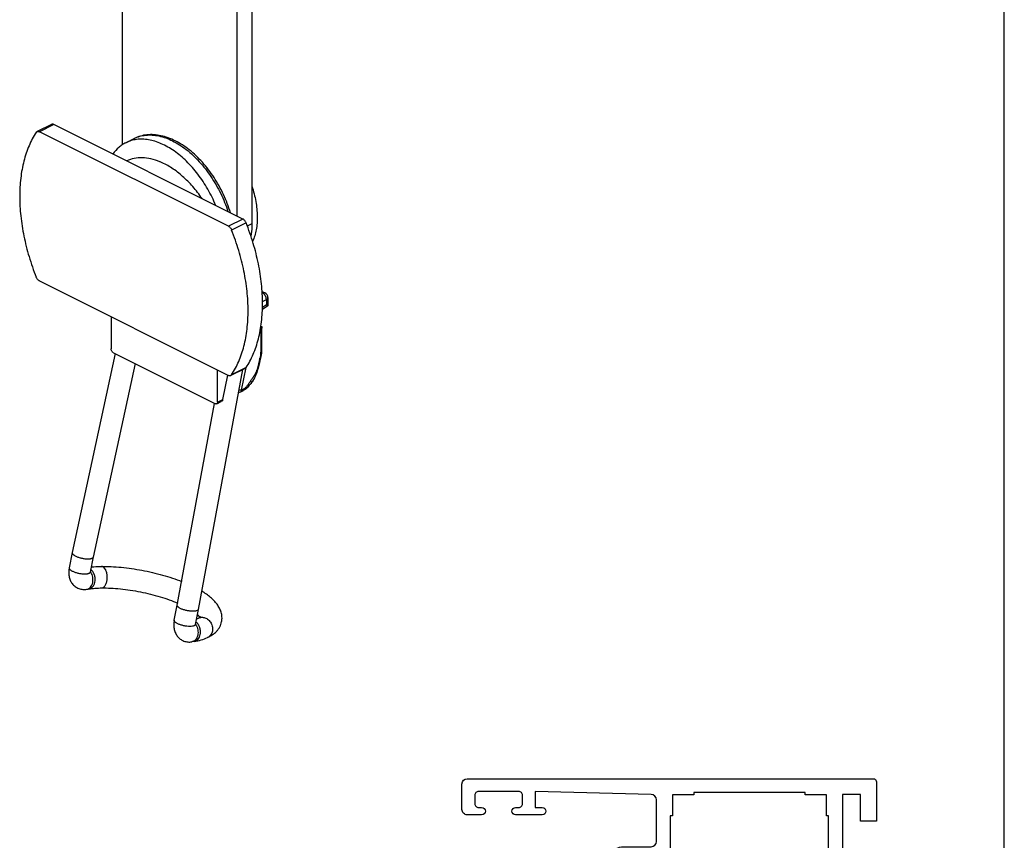
# Model space of a CAD drawing. Units: millimetres. Extents: x 951 to 1371, y -308 to -2.
# Drawn here: x 1280 to 1371, y -204 to -128 of the extents above; entities that cross this region are included whole.
import ezdxf

# ---------------------------------------------------------------- set-up
doc = ezdxf.new("R2010")
doc.units = ezdxf.units.MM
doc.header["$LTSCALE"] = 19.36
doc.linetypes.add('CONTINUA', pattern=[0])
doc.layers.get('0').update_dxf_attribs({"linetype": 'CONTINUOUS'})

# ---------------------------------------------------------------- blocks, each defined once
blk = doc.blocks.new('A$C7E67575E')
at = {"linetype": 'CONTINUA'}
blk.add_lwpolyline([(20.431, 37.519, -0.406528), (20.911, 38.012), (31.683, 38.296), (31.683, 36.815), (31.041, 36.815, 1), (31.041, 36.124), (33.509, 36.124, 1), (33.509, 36.815), (33.213, 36.815, -0.414214), (32.867, 37.161), (32.867, 37.95, -0.414214), (33.213, 38.296), (36.963, 38.296, -0.414214), (37.309, 37.95), (37.309, 37.161, -0.414214), (36.963, 36.815), (36.667, 36.815, 1), (36.667, 36.124), (38, 36.124, 0.414214), (38.493, 36.618), (38.493, 38.986, 0.414213), (38, 39.48), (0.296, 39.48, 0.414214), (0, 39.184), (0, 35.532), (1.481, 35.532), (1.481, 38), (3.158, 38), (3.158, 20.253), (3.455, 19.74), (3.158, 19.227), (3.158, 1.481), (1.481, 1.481), (1.481, 3.948), (0, 3.948), (0, 0.296, 0.414214), (0.296, 0), (23.885, 0, 0.414214), (24.181, 0.296), (24.181, 4.639, 0.414214), (23.885, 4.935), (23.392, 4.935, 0.414214), (22.898, 4.442), (22.898, 3.948), (23.392, 3.948), (23.392, 2.961), (23.04, 1.649, -0.339457), (22.563, 1.283), (20.924, 1.283, -0.414214), (20.431, 1.777), (20.431, 19.227), (20.135, 19.74), (20.431, 20.253), (20.431, 31.387, -0.414214), (20.924, 31.88), (22.564, 31.88, -0.339462), (23.04, 31.514), (23.392, 30.202), (23.392, 29.215), (22.898, 29.215), (22.898, 28.722, 0.414214), (23.392, 28.228), (23.885, 28.228, 0.414214), (24.181, 28.524), (24.181, 32.67, 0.414205), (23.688, 33.163), (20.924, 33.163, -0.414205), (20.431, 33.657)], format="xyb", close=True, dxfattribs=at)
blk.add_lwpolyline([(4.639, 1.481), (4.639, 3.455), (4.442, 3.455), (4.442, 17.273), (4.639, 17.273), (4.639, 22.208), (4.442, 22.208), (4.442, 36.025), (4.639, 36.025), (4.639, 37.999), (6.613, 37.999), (6.613, 38.197), (16.976, 38.197), (16.976, 37.999), (18.95, 37.999), (18.95, 36.025), (19.148, 36.025), (19.148, 22.208), (18.95, 22.208), (18.95, 17.273), (19.148, 17.273), (19.148, 3.455), (18.95, 3.455), (18.95, 1.481), (16.976, 1.481), (16.976, 1.283), (6.613, 1.283), (6.613, 1.481)], close=True, dxfattribs=at)

msp = doc.modelspace()

# ---------------------------------------------------------------- linework, layer by layer
msp.add_line((1371.34, -298.666), (1371.34, -1.666))
at = {"color": 7, "linetype": 'Continuous'}
for p, q in [((1289.444, -139.804), (1289.444, -37.778)), ((1301.465, -38.891), (1301.465, -147.144)), ((1300.051, -39.598), (1300.051, -146.42)), ((1282.85, -137.917), (1281.506, -138.589)), ((1300.623, -146.706), (1283.073, -137.931)), ((1299.28, -147.378), (1281.73, -138.603)), ((1289.756, -139.617), (1290.533, -139.228)), ((1281.73, -152.46), (1299.28, -161.235)), ((1302.412, -153.43), (1302.679, -153.563)), ((1302.955, -154.01), (1302.955, -154.771)), ((1302.954, -154.772), (1302.441, -155.106)), ((1302.955, -154.772), (1302.955, -154.772)), ((1288.384, -155.786), (1288.384, -158.76)), ((1302.302, -156.652), (1302.352, -156.684)), ((1302.352, -156.684), (1302.371, -156.695)), ((1288.769, -159.213), (1284.778, -177.691)), ((1288.596, -159.126), (1298.071, -163.864)), ((1302.242, -159.727), (1302.13, -160.178)), ((1290.616, -160.136), (1286.736, -178.101)), ((1296.497, -182.963), (1300.613, -160.694)), ((1298.283, -163.71), (1298.283, -160.736)), ((1300.847, -160.577), (1299.504, -161.249)), ((1298.768, -163.468), (1299.221, -161.205)), ((1301.691, -161.458), (1301.479, -161.844)), ((1301.479, -161.844), (1301.479, -161.844)), ((1300.424, -162.763), (1300.636, -162.657)), ((1301.341, -162.03), (1301.341, -162.031)), ((1298.205, -163.872), (1298.607, -163.671)), ((1294.533, -182.587), (1298, -163.828)), ((1284.778, -177.693), (1284.495, -179.101)), ((1284.778, -177.691), (1284.778, -177.693)), ((1286.736, -178.099), (1286.457, -179.494)), ((1286.136, -181.099), (1286.341, -181.065)), ((1294.254, -183.98), (1294.533, -182.585)), ((1296.215, -184.373), (1296.497, -182.965)), ((1296.497, -182.963), (1296.497, -182.965)), ((1296.099, -185.944), (1295.894, -185.978))]:
    msp.add_line(p, q, dxfattribs=at)
at = {"color": 9, "linetype": 'Continuous'}
for p, q in [((1283.073, -137.931), (1281.73, -138.603)), ((1300.623, -146.706), (1299.28, -147.378)), ((1300.926, -147.067), (1299.582, -147.738)), ((1301.465, -147.144), (1301.035, -147.359)), ((1302.422, -153.561), (1302.455, -153.577)), ((1302.424, -153.593), (1302.455, -153.577)), ((1302.451, -154.366), (1302.809, -154.187)), ((1302.809, -154.187), (1302.809, -154.677)), ((1302.809, -154.677), (1302.446, -154.913)), ((1302.174, -159.756), (1301.938, -160.695)), ((1300.926, -160.505), (1299.582, -161.177)), ((1300.502, -162.601), (1300.92, -160.512)), ((1301.938, -160.695), (1301.926, -160.742)), ((1300.502, -162.601), (1300.714, -162.495)), ((1300.636, -162.657), (1300.637, -162.657)), ((1298.283, -163.71), (1298.768, -163.468))]:
    msp.add_line(p, q, dxfattribs=at)
at = {"color": 7, "linetype": 'Continuous'}
for points in [[(1302.372, -156.696), (1302.369, -157.025), (1302.355, -158.866)], [(1302.355, -158.866), (1302.351, -159.002), (1302.34, -159.155), (1302.322, -159.31), (1302.297, -159.467), (1302.265, -159.625), (1302.242, -159.727)], [(1301.999, -160.711), (1301.962, -160.843), (1301.89, -161.042), (1301.799, -161.247), (1301.691, -161.458)], [(1302.13, -160.178), (1302.035, -160.562), (1301.999, -160.711)], [(1300.839, -162.53), (1300.719, -162.611), (1300.637, -162.657)], [(1301.341, -162.031), (1301.304, -162.069), (1301.225, -162.152), (1301.14, -162.245), (1301.049, -162.342), (1300.948, -162.439), (1300.839, -162.53)]]:
    msp.add_lwpolyline(points, dxfattribs=at)
for centre, radius, start, end in [((1290.704, -146.788), 5.837, 66.79712, 67.79165), ((1302.455, -154.01), 0.5, 0.00014, 63.41077), ((1300.771, -161.463), 0.805, 315.13991, 331.70396), ((1300.29, -162.495), 0.3, 257.73685, 296.56903), ((1295.935, -184.197), 0.858, 35.50729, 35.77338)]:
    msp.add_arc(centre, radius, start, end, dxfattribs=at)
at = {"color": 9, "linetype": 'Continuous'}
for centre, radius, start, end in [((1298.325, -158.787), 3.969, 345.87065, 347.61617), ((1285.583, -180.094), 1.089, 34.53034, 35.97536), ((1285.559, -180.111), 1.119, 32.78936, 34.5292), ((1285.542, -180.122), 1.139, 32.19704, 32.79294), ((1295.342, -184.973), 1.089, 34.53065, 35.97523), ((1295.317, -184.99), 1.119, 32.7899, 34.52951), ((1295.3, -185.001), 1.139, 32.20829, 32.79349)]:
    msp.add_arc(centre, radius, start, end, dxfattribs=at)
at = {"color": 7, "linetype": 'Continuous'}
for points, knots in [([(1283.073, -137.931), (1283.037, -137.913), (1282.978, -137.894), (1282.9, -137.898), (1282.866, -137.909), (1282.85, -137.917)], [0, 0, 0, 0, 0.53416, 0.772316, 1, 1, 1, 1]), ([(1281.427, -138.661), (1281.171, -139.052), (1280.718, -139.915), (1280.243, -141.348), (1279.958, -142.936), (1279.866, -144.648), (1279.968, -146.456), (1280.263, -148.326), (1280.745, -150.224), (1281.181, -151.476), (1281.427, -152.099)], [0, 0, 0, 0, 0.100895, 0.208895, 0.324549, 0.447788, 0.578048, 0.714376, 0.855512, 1, 1, 1, 1]), ([(1281.427, -138.661), (1281.437, -138.646), (1281.461, -138.618), (1281.491, -138.597), (1281.506, -138.589)], [0, 0, 0, 0, 0.510962, 1, 1, 1, 1]), ([(1281.506, -138.589), (1281.522, -138.581), (1281.557, -138.57), (1281.634, -138.566), (1281.693, -138.585), (1281.73, -138.603)], [0, 0, 0, 0, 0.227684, 0.46584, 1, 1, 1, 1]), ([(1299.467, -146.127), (1299.295, -145.549), (1298.863, -144.416), (1297.989, -142.838), (1296.923, -141.434), (1295.896, -140.45), (1295.021, -139.819), (1294.362, -139.439), (1293.695, -139.149), (1293.028, -138.954), (1292.368, -138.859), (1291.723, -138.869), (1291.104, -138.986), (1290.717, -139.137), (1290.533, -139.228)], [0, 0, 0, 0, 0.143499, 0.28791, 0.428769, 0.56215, 0.625203, 0.68553, 0.743111, 0.798086, 0.850759, 0.901586, 0.951115, 1, 1, 1, 1]), ([(1289.756, -139.617), (1289.639, -139.676), (1289.411, -139.809), (1288.985, -140.138), (1288.714, -140.447), (1288.558, -140.672)], [0, 0, 0, 0, 0.243999, 0.490573, 1, 1, 1, 1]), ([(1298.109, -145.447), (1297.895, -144.927), (1297.402, -143.921), (1296.489, -142.539), (1295.439, -141.34), (1294.296, -140.375), (1293.279, -139.785), (1292.465, -139.479), (1291.879, -139.337), (1291.308, -139.277), (1290.758, -139.302), (1290.237, -139.411), (1289.91, -139.54), (1289.756, -139.617)], [0, 0, 0, 0, 0.150346, 0.298876, 0.441606, 0.575149, 0.697183, 0.753682, 0.807227, 0.858096, 0.906745, 0.953792, 1, 1, 1, 1]), ([(1292.911, -141.384), (1292.643, -141.275), (1292.109, -141.102), (1291.301, -140.995), (1290.533, -141.055), (1290.056, -141.209), (1289.835, -141.311)], [0, 0, 0, 0, 0.274483, 0.529517, 0.769228, 1, 1, 1, 1]), ([(1296.832, -144.809), (1296.567, -144.423), (1296.008, -143.694), (1295.068, -142.738), (1294.073, -141.967), (1293.36, -141.576), (1293.004, -141.424)], [0, 0, 0, 0, 0.27171, 0.531487, 0.775158, 1, 1, 1, 1]), ([(1301.468, -143.66), (1301.62, -144.123), (1301.8, -144.825), (1301.93, -145.763), (1301.969, -146.437), (1301.95, -147.084), (1301.85, -147.878), (1301.687, -148.446), (1301.533, -148.792)], [0, 0, 0, 0, 0.279084, 0.412989, 0.542022, 0.665573, 0.783226, 1, 1, 1, 1]), ([(1300.926, -147.067), (1300.895, -146.988), (1300.831, -146.879), (1300.719, -146.765), (1300.655, -146.722), (1300.623, -146.706)], [0, 0, 0, 0, 0.528154, 0.775521, 1, 1, 1, 1]), ([(1300.926, -160.505), (1301.182, -160.114), (1301.635, -159.251), (1302.11, -157.818), (1302.396, -156.23), (1302.487, -154.518), (1302.385, -152.71), (1302.09, -150.84), (1301.609, -148.942), (1301.173, -147.689), (1300.926, -147.067)], [0, 0, 0, 0, 0.100895, 0.208895, 0.324549, 0.447788, 0.578048, 0.714376, 0.855512, 1, 1, 1, 1]), ([(1301.465, -147.144), (1301.465, -147.243), (1301.458, -147.628), (1301.421, -148.012), (1301.374, -148.294)], [0, 0, 0, 0, 0.25753, 1, 1, 1, 1]), ([(1299.28, -147.378), (1299.312, -147.394), (1299.375, -147.437), (1299.488, -147.551), (1299.551, -147.66), (1299.582, -147.738)], [0, 0, 0, 0, 0.224479, 0.471846, 1, 1, 1, 1]), ([(1299.582, -161.177), (1299.839, -160.786), (1300.292, -159.923), (1300.767, -158.49), (1301.052, -156.902), (1301.144, -155.189), (1301.041, -153.382), (1300.747, -151.512), (1300.265, -149.613), (1299.829, -148.361), (1299.582, -147.738)], [0, 0, 0, 0, 0.100895, 0.208895, 0.324549, 0.447788, 0.578048, 0.714376, 0.855512, 1, 1, 1, 1]), ([(1281.73, -152.46), (1281.698, -152.444), (1281.635, -152.401), (1281.522, -152.287), (1281.458, -152.178), (1281.427, -152.099)], [0, 0, 0, 0, 0.224479, 0.471846, 1, 1, 1, 1]), ([(1302.809, -154.677), (1302.829, -154.689), (1302.857, -154.706), (1302.892, -154.727), (1302.913, -154.74), (1302.93, -154.751), (1302.943, -154.76), (1302.951, -154.766), (1302.954, -154.77), (1302.955, -154.771), (1302.955, -154.771)], [0, 0, 0, 0, 0.399269, 0.566011, 0.708693, 0.825461, 0.91444, 0.973241, 0.990578, 1, 1, 1, 1]), ([(1302.313, -156.718), (1302.321, -156.714), (1302.335, -156.707), (1302.353, -156.699), (1302.363, -156.696), (1302.369, -156.695), (1302.371, -156.695), (1302.371, -156.695)], [0, 0, 0, 0, 0.424958, 0.732917, 0.918242, 0.970422, 1, 1, 1, 1]), ([(1302.371, -156.695), (1302.371, -156.695), (1302.372, -156.695), (1302.372, -156.696), (1302.372, -156.696)], [0, 0, 0, 0, 0.51342, 1, 1, 1, 1]), ([(1288.596, -159.126), (1288.566, -159.111), (1288.508, -159.066), (1288.441, -158.976), (1288.396, -158.872), (1288.384, -158.797), (1288.384, -158.76)], [0, 0, 0, 0, 0.229703, 0.488216, 0.753178, 1, 1, 1, 1]), ([(1300.847, -160.577), (1300.863, -160.569), (1300.893, -160.548), (1300.916, -160.52), (1300.926, -160.505)], [0, 0, 0, 0, 0.489038, 1, 1, 1, 1]), ([(1299.504, -161.249), (1299.488, -161.257), (1299.453, -161.268), (1299.376, -161.272), (1299.317, -161.253), (1299.28, -161.235)], [0, 0, 0, 0, 0.227684, 0.46584, 1, 1, 1, 1]), ([(1299.582, -161.177), (1299.572, -161.192), (1299.549, -161.22), (1299.519, -161.241), (1299.504, -161.249)], [0, 0, 0, 0, 0.510962, 1, 1, 1, 1]), ([(1298.745, -163.54), (1298.739, -163.554), (1298.705, -163.61), (1298.651, -163.65), (1298.607, -163.671)], [0, 0, 0, 0, 0.243393, 1, 1, 1, 1]), ([(1298.745, -163.54), (1298.747, -163.534), (1298.757, -163.511), (1298.764, -163.487), (1298.768, -163.468)], [0, 0, 0, 0, 0.243505, 1, 1, 1, 1]), ([(1298.205, -163.872), (1298.186, -163.882), (1298.138, -163.89), (1298.093, -163.875), (1298.071, -163.864)], [0, 0, 0, 0, 0.463684, 1, 1, 1, 1]), ([(1298.283, -163.71), (1298.283, -163.728), (1298.28, -163.763), (1298.265, -163.811), (1298.241, -163.849), (1298.217, -163.866), (1298.205, -163.872)], [0, 0, 0, 0, 0.289562, 0.549649, 0.782858, 1, 1, 1, 1]), ([(1284.778, -177.693), (1284.774, -177.71), (1284.776, -177.748), (1284.804, -177.804), (1284.852, -177.861), (1284.92, -177.918), (1285.007, -177.974), (1285.111, -178.029), (1285.23, -178.081), (1285.408, -178.146), (1285.647, -178.212), (1285.937, -178.262), (1286.21, -178.281), (1286.384, -178.271), (1286.462, -178.258)], [0, 0, 0, 0, 0.027086, 0.058756, 0.097653, 0.144733, 0.199941, 0.262647, 0.331828, 0.406205, 0.564506, 0.724749, 0.873791, 1, 1, 1, 1]), ([(1286.462, -178.258), (1286.499, -178.252), (1286.564, -178.238), (1286.649, -178.204), (1286.709, -178.16), (1286.731, -178.12), (1286.736, -178.101)], [0, 0, 0, 0, 0.333929, 0.606631, 0.822224, 1, 1, 1, 1]), ([(1284.495, -179.101), (1284.47, -179.23), (1284.44, -179.49), (1284.467, -179.878), (1284.574, -180.249), (1284.767, -180.583), (1285.04, -180.855), (1285.378, -181.043), (1285.754, -181.131), (1286.011, -181.12), (1286.136, -181.099)], [0, 0, 0, 0, 0.128383, 0.254258, 0.378637, 0.502686, 0.62698, 0.751473, 0.875883, 1, 1, 1, 1]), ([(1286.55, -179.022), (1286.627, -179.015), (1286.944, -178.988), (1287.262, -178.976), (1287.503, -178.974)], [0, 0, 0, 0, 0.241068, 1, 1, 1, 1]), ([(1287.503, -178.974), (1287.799, -178.971), (1288.407, -178.984), (1289.662, -179.076), (1291.266, -179.307), (1292.85, -179.675), (1294.074, -180.048), (1294.661, -180.258), (1294.945, -180.369)], [0, 0, 0, 0, 0.116781, 0.239493, 0.495846, 0.754379, 0.879704, 1, 1, 1, 1]), ([(1286.457, -179.494), (1286.454, -179.505), (1286.452, -179.52), (1286.451, -179.535), (1286.451, -179.539)], [0, 0, 0, 0, 0.732549, 1, 1, 1, 1]), ([(1286.341, -181.065), (1286.522, -181.035), (1286.915, -180.991), (1287.309, -180.976), (1287.521, -180.974)], [0, 0, 0, 0, 0.464635, 1, 1, 1, 1]), ([(1287.521, -180.974), (1287.799, -180.972), (1288.376, -180.985), (1289.26, -181.054), (1290.179, -181.172), (1291.11, -181.335), (1292.034, -181.54), (1292.929, -181.784), (1293.775, -182.059), (1294.315, -182.268), (1294.573, -182.377)], [0, 0, 0, 0, 0.115477, 0.238945, 0.367788, 0.499369, 0.631028, 0.76011, 0.883972, 1, 1, 1, 1]), ([(1298.656, -184.104), (1298.67, -184.031), (1298.69, -183.884), (1298.691, -183.664), (1298.665, -183.447), (1298.615, -183.236), (1298.544, -183.034), (1298.423, -182.777), (1298.23, -182.476), (1297.944, -182.146), (1297.61, -181.837), (1297.229, -181.544), (1296.955, -181.363), (1296.81, -181.275)], [0, 0, 0, 0, 0.061981, 0.122958, 0.183568, 0.243732, 0.303165, 0.362124, 0.479926, 0.600283, 0.725864, 0.858666, 1, 1, 1, 1]), ([(1296.224, -183.12), (1296.146, -183.133), (1295.972, -183.143), (1295.699, -183.127), (1295.409, -183.08), (1295.17, -183.019), (1294.991, -182.958), (1294.872, -182.908), (1294.767, -182.856), (1294.679, -182.802), (1294.61, -182.748), (1294.561, -182.694), (1294.533, -182.64), (1294.53, -182.603), (1294.533, -182.587)], [0, 0, 0, 0, 0.126728, 0.276401, 0.437234, 0.595972, 0.670478, 0.739712, 0.802379, 0.85744, 0.90424, 0.942691, 0.97372, 1, 1, 1, 1]), ([(1296.497, -182.965), (1296.493, -182.984), (1296.478, -183.012), (1296.446, -183.041), (1296.401, -183.07), (1296.326, -183.099), (1296.26, -183.114), (1296.224, -183.12)], [0, 0, 0, 0, 0.174073, 0.274902, 0.388982, 0.662784, 1, 1, 1, 1]), ([(1296.322, -183.84), (1296.339, -183.834), (1296.398, -183.813), (1296.457, -183.79), (1296.498, -183.771)], [0, 0, 0, 0, 0.279595, 1, 1, 1, 1]), ([(1296.631, -183.695), (1296.603, -183.656), (1296.531, -183.57), (1296.451, -183.492), (1296.404, -183.448)], [0, 0, 0, 0, 0.427795, 1, 1, 1, 1]), ([(1296.498, -183.771), (1296.531, -183.756), (1296.586, -183.728), (1296.663, -183.681), (1296.707, -183.648), (1296.726, -183.629)], [0, 0, 0, 0, 0.396103, 0.693894, 1, 1, 1, 1]), ([(1294.254, -183.98), (1294.228, -184.109), (1294.198, -184.369), (1294.225, -184.757), (1294.332, -185.128), (1294.525, -185.462), (1294.798, -185.734), (1295.136, -185.922), (1295.512, -186.01), (1295.769, -185.999), (1295.894, -185.978)], [0, 0, 0, 0, 0.128383, 0.254258, 0.378637, 0.502686, 0.62698, 0.751473, 0.875883, 1, 1, 1, 1]), ([(1296.215, -184.373), (1296.212, -184.384), (1296.21, -184.399), (1296.209, -184.414), (1296.209, -184.418)], [0, 0, 0, 0, 0.732549, 1, 1, 1, 1]), ([(1297.34, -185.585), (1297.495, -185.513), (1297.793, -185.349), (1298.122, -185.078), (1298.342, -184.818), (1298.482, -184.599), (1298.59, -184.36), (1298.638, -184.191), (1298.655, -184.105)], [0, 0, 0, 0, 0.248551, 0.493901, 0.618124, 0.744111, 0.871535, 1, 1, 1, 1]), ([(1296.099, -185.944), (1296.32, -185.908), (1296.743, -185.817), (1297.152, -185.672), (1297.34, -185.585)], [0, 0, 0, 0, 0.520213, 1, 1, 1, 1])]:
    msp.add_open_spline(points, degree=3, knots=knots, dxfattribs=at)
at = {"color": 9, "linetype": 'Continuous'}
for points, knots in [([(1290.533, -139.228), (1290.7, -139.145), (1291.053, -139.008), (1291.618, -138.901), (1292.215, -138.892), (1293.065, -139.013), (1293.923, -139.333), (1294.753, -139.806), (1295.615, -140.419), (1296.636, -141.38), (1297.707, -142.758), (1298.6, -144.316), (1299.052, -145.438), (1299.235, -146.01)], [0, 0, 0, 0, 0.045615, 0.092186, 0.140565, 0.191426, 0.30203, 0.362304, 0.425738, 0.560904, 0.704556, 0.852489, 1, 1, 1, 1]), ([(1302.455, -153.577), (1302.492, -153.559), (1302.551, -153.54), (1302.628, -153.544), (1302.663, -153.555), (1302.679, -153.563)], [0, 0, 0, 0, 0.534131, 0.772347, 1, 1, 1, 1]), ([(1302.809, -154.187), (1302.809, -154.127), (1302.788, -154.001), (1302.712, -153.827), (1302.601, -153.677), (1302.505, -153.602), (1302.455, -153.577)], [0, 0, 0, 0, 0.246804, 0.51177, 0.77029, 1, 1, 1, 1]), ([(1302.809, -154.187), (1302.83, -154.176), (1302.87, -154.153), (1302.917, -154.11), (1302.948, -154.062), (1302.955, -154.027), (1302.955, -154.01)], [0, 0, 0, 0, 0.302291, 0.565549, 0.793458, 1, 1, 1, 1]), ([(1302.284, -158.95), (1302.283, -159.006), (1302.274, -159.237), (1302.239, -159.467), (1302.201, -159.638)], [0, 0, 0, 0, 0.241502, 1, 1, 1, 1]), ([(1302.284, -158.95), (1302.295, -158.945), (1302.314, -158.934), (1302.337, -158.914), (1302.351, -158.891), (1302.355, -158.874), (1302.355, -158.866)], [0, 0, 0, 0, 0.301854, 0.564643, 0.792528, 1, 1, 1, 1]), ([(1302.174, -159.756), (1302.183, -159.755), (1302.199, -159.754), (1302.22, -159.748), (1302.235, -159.74), (1302.241, -159.731), (1302.242, -159.727)], [0, 0, 0, 0, 0.347139, 0.62462, 0.834951, 1, 1, 1, 1]), ([(1301.34, -161.749), (1301.399, -161.665), (1301.518, -161.502), (1301.69, -161.259), (1301.836, -161.01), (1301.904, -160.832), (1301.926, -160.742)], [0, 0, 0, 0, 0.262298, 0.516639, 0.761513, 1, 1, 1, 1]), ([(1301.926, -160.742), (1301.936, -160.741), (1301.953, -160.739), (1301.975, -160.733), (1301.991, -160.724), (1301.997, -160.715), (1301.999, -160.711)], [0, 0, 0, 0, 0.347396, 0.624481, 0.834814, 1, 1, 1, 1]), ([(1301.34, -161.749), (1301.286, -161.821), (1301.187, -161.967), (1301.065, -162.149), (1300.963, -162.281), (1300.863, -162.393), (1300.777, -162.463), (1300.714, -162.495)], [0, 0, 0, 0, 0.275063, 0.541731, 0.667268, 0.785704, 1, 1, 1, 1]), ([(1301.34, -161.749), (1301.348, -161.761), (1301.364, -161.786), (1301.384, -161.823), (1301.397, -161.86), (1301.403, -161.909), (1301.389, -161.971), (1301.359, -162.012), (1301.341, -162.031)], [0, 0, 0, 0, 0.148218, 0.282017, 0.404465, 0.521282, 0.752371, 1, 1, 1, 1]), ([(1301.479, -161.844), (1301.478, -161.847), (1301.473, -161.852), (1301.461, -161.853), (1301.447, -161.848), (1301.431, -161.838), (1301.413, -161.822), (1301.392, -161.8), (1301.368, -161.775), (1301.35, -161.757), (1301.34, -161.749)], [0, 0, 0, 0, 0.052333, 0.108766, 0.185414, 0.289373, 0.423911, 0.589523, 0.782895, 1, 1, 1, 1]), ([(1300.502, -162.601), (1300.466, -162.607), (1300.385, -162.608), (1300.306, -162.597), (1300.263, -162.588)], [0, 0, 0, 0, 0.455787, 1, 1, 1, 1]), ([(1300.424, -162.763), (1300.436, -162.757), (1300.459, -162.739), (1300.484, -162.701), (1300.499, -162.654), (1300.502, -162.619), (1300.502, -162.601)], [0, 0, 0, 0, 0.217166, 0.450361, 0.71044, 1, 1, 1, 1]), ([(1300.637, -162.657), (1300.649, -162.65), (1300.672, -162.633), (1300.696, -162.595), (1300.711, -162.547), (1300.714, -162.513), (1300.714, -162.495)], [0, 0, 0, 0, 0.217142, 0.450525, 0.710415, 1, 1, 1, 1]), ([(1284.495, -179.101), (1284.492, -179.118), (1284.494, -179.155), (1284.522, -179.21), (1284.57, -179.266), (1284.639, -179.322), (1284.726, -179.377), (1284.831, -179.431), (1284.95, -179.481), (1285.128, -179.545), (1285.367, -179.608), (1285.658, -179.657), (1285.931, -179.674), (1286.105, -179.664), (1286.183, -179.651)], [0, 0, 0, 0, 0.026659, 0.057939, 0.096534, 0.143392, 0.198476, 0.261123, 0.330317, 0.404764, 0.563344, 0.723984, 0.873449, 1, 1, 1, 1]), ([(1287.698, -179.045), (1287.669, -179.023), (1287.607, -178.987), (1287.537, -178.974), (1287.503, -178.974)], [0, 0, 0, 0, 0.521687, 1, 1, 1, 1]), ([(1287.521, -180.974), (1287.551, -180.974), (1287.613, -180.962), (1287.701, -180.915), (1287.781, -180.84), (1287.853, -180.741), (1287.915, -180.619), (1287.983, -180.427), (1288.032, -180.156), (1288.032, -179.822), (1287.984, -179.549), (1287.917, -179.353), (1287.839, -179.195), (1287.76, -179.093), (1287.698, -179.045)], [0, 0, 0, 0, 0.040351, 0.083725, 0.132281, 0.187061, 0.248188, 0.315095, 0.461639, 0.615506, 0.763559, 0.831684, 0.894223, 1, 1, 1, 1]), ([(1286.183, -179.651), (1286.22, -179.645), (1286.286, -179.631), (1286.36, -179.601), (1286.406, -179.571), (1286.437, -179.542), (1286.453, -179.513), (1286.456, -179.494)], [0, 0, 0, 0, 0.335647, 0.608848, 0.722997, 0.824214, 1, 1, 1, 1]), ([(1286.341, -181.065), (1286.377, -181.059), (1286.45, -181.039), (1286.587, -180.968), (1286.737, -180.819), (1286.856, -180.581), (1286.914, -180.299), (1286.906, -179.999), (1286.813, -179.621), (1286.65, -179.364), (1286.507, -179.245)], [0, 0, 0, 0, 0.050794, 0.102639, 0.212369, 0.333572, 0.465515, 0.60412, 0.743558, 1, 1, 1, 1]), ([(1286.679, -180.466), (1286.712, -180.305), (1286.71, -179.969), (1286.593, -179.653), (1286.506, -179.515)], [0, 0, 0, 0, 0.501285, 1, 1, 1, 1]), ([(1286.136, -181.099), (1286.201, -181.089), (1286.332, -181.04), (1286.494, -180.898), (1286.615, -180.701), (1286.663, -180.547), (1286.679, -180.466)], [0, 0, 0, 0, 0.223423, 0.460437, 0.719019, 1, 1, 1, 1]), ([(1296.498, -183.771), (1296.544, -183.749), (1296.641, -183.716), (1296.847, -183.688), (1297.006, -183.714), (1297.105, -183.749)], [0, 0, 0, 0, 0.245053, 0.492472, 1, 1, 1, 1]), ([(1297.105, -183.749), (1297.222, -183.79), (1297.445, -183.924), (1297.687, -184.228), (1297.818, -184.598), (1297.817, -184.86), (1297.792, -184.984)], [0, 0, 0, 0, 0.243132, 0.496426, 0.751761, 1, 1, 1, 1]), ([(1295.941, -184.53), (1295.863, -184.543), (1295.689, -184.553), (1295.416, -184.536), (1295.125, -184.487), (1294.886, -184.424), (1294.708, -184.36), (1294.589, -184.31), (1294.484, -184.256), (1294.397, -184.201), (1294.329, -184.145), (1294.28, -184.089), (1294.252, -184.034), (1294.25, -183.997), (1294.254, -183.98)], [0, 0, 0, 0, 0.126551, 0.276016, 0.436656, 0.595236, 0.669683, 0.738877, 0.801524, 0.856608, 0.903466, 0.942061, 0.973341, 1, 1, 1, 1]), ([(1296.188, -184.426), (1296.176, -184.439), (1296.147, -184.464), (1296.091, -184.492), (1296.021, -184.515), (1295.969, -184.526), (1295.941, -184.53)], [0, 0, 0, 0, 0.190024, 0.417872, 0.688068, 1, 1, 1, 1]), ([(1296.215, -184.373), (1296.214, -184.378), (1296.208, -184.397), (1296.197, -184.415), (1296.188, -184.426)], [0, 0, 0, 0, 0.240993, 1, 1, 1, 1]), ([(1296.264, -184.394), (1296.351, -184.532), (1296.468, -184.848), (1296.47, -185.184), (1296.437, -185.346)], [0, 0, 0, 0, 0.498713, 1, 1, 1, 1]), ([(1296.265, -184.124), (1296.342, -184.188), (1296.481, -184.352), (1296.616, -184.648), (1296.677, -184.978), (1296.664, -185.203), (1296.642, -185.312)], [0, 0, 0, 0, 0.232755, 0.485097, 0.745492, 1, 1, 1, 1]), ([(1296.437, -185.346), (1296.425, -185.409), (1296.39, -185.531), (1296.306, -185.696), (1296.197, -185.83), (1296.107, -185.896), (1296.06, -185.921)], [0, 0, 0, 0, 0.274656, 0.532987, 0.773968, 1, 1, 1, 1]), ([(1296.642, -185.312), (1296.626, -185.393), (1296.578, -185.546), (1296.457, -185.743), (1296.294, -185.885), (1296.164, -185.934), (1296.099, -185.944)], [0, 0, 0, 0, 0.280967, 0.539558, 0.776572, 1, 1, 1, 1]), ([(1297.792, -184.984), (1297.779, -185.05), (1297.739, -185.178), (1297.64, -185.35), (1297.506, -185.49), (1297.397, -185.558), (1297.34, -185.585)], [0, 0, 0, 0, 0.259908, 0.512109, 0.757827, 1, 1, 1, 1]), ([(1296.06, -185.921), (1296.047, -185.929), (1295.994, -185.954), (1295.937, -185.971), (1295.894, -185.978)], [0, 0, 0, 0, 0.253254, 1, 1, 1, 1])]:
    msp.add_open_spline(points, degree=3, knots=knots, dxfattribs=at)
msp.add_open_spline([(1302.313, -156.718), (1302.304, -157.462), (1302.295, -158.206), (1302.284, -158.95)], degree=3, dxfattribs=at)
at = {"color": 7, "linetype": 'Continuous'}
msp.add_open_spline([(1302.313, -156.718), (1302.308, -156.721), (1302.302, -156.724), (1302.296, -156.727)], degree=3, dxfattribs=at)

# ---------------------------------------------------------------- block references
at = {"linetype": 'Continuous', "xscale": -1}
msp.add_blockref('A$C7E67575E', (1359.468, -238.176), dxfattribs=at)

doc.saveas('drawing.dxf')
